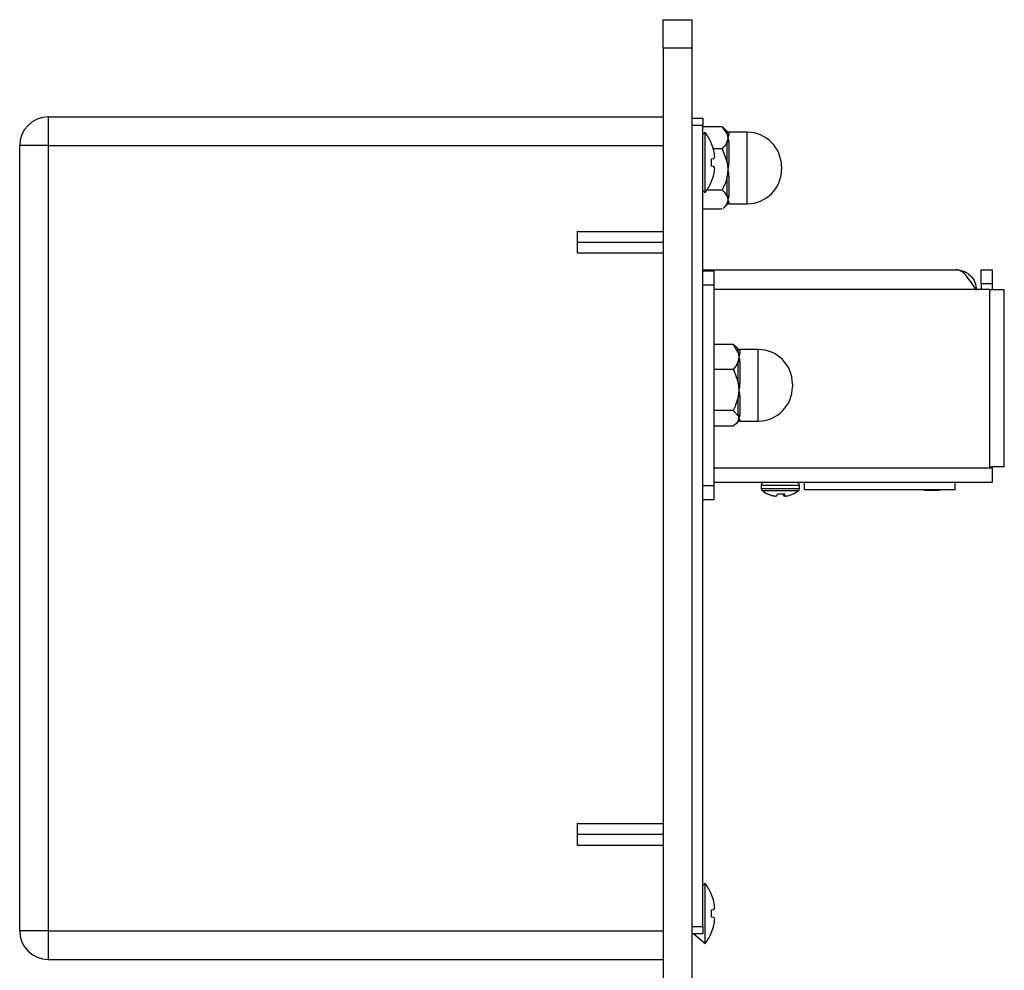
# Model space of a CAD drawing. Units: inches. Extents: x 1.3 to 43.2, y 1.6 to 32.8.
# Drawn here: x 20.9 to 25.2, y 13.7 to 17.8 of the extents above; entities that cross this region are included whole.
import ezdxf

# ---------------------------------------------------------------- set-up
doc = ezdxf.new("R2010")
doc.units = ezdxf.units.IN
doc.header["$LTSCALE"] = 4
doc.header["$MEASUREMENT"] = 0

msp = doc.modelspace()

# ---------------------------------------------------------------- linework, layer by layer
at = {"color": 7, "linetype": 'Continuous', "lineweight": 25}
for p, q in [((23.69, 17.6905), (23.69, 17.8155)), ((23.69, 17.8155), (23.815, 17.8155)), ((23.815, 17.8155), (23.815, 17.6905)), ((23.815, 17.6905), (23.69, 17.6905)), ((23.69, 17.6905), (23.69, 11.9405)), ((23.815, 17.6905), (23.815, 11.9405)), ((21.003, 17.3905), (21.003, 17.2655)), ((21.003, 17.3905), (23.69, 17.3905)), ((23.815, 17.3852), (23.863, 17.3852)), ((23.863, 17.3852), (23.863, 17.3539)), ((23.863, 17.3539), (23.815, 17.3539)), ((23.863, 13.8534), (23.863, 17.3539)), ((23.9482, 17.3476), (23.863, 17.3476)), ((23.9482, 17.3476), (23.9695, 17.3157)), ((23.9525, 17.3431), (23.9482, 17.3476)), ((23.9695, 17.3265), (23.9521, 17.3439)), ((23.8737, 17.3225), (23.863, 17.3132)), ((23.8737, 17.0605), (23.8737, 17.3225)), ((23.9695, 17.3157), (23.9695, 17.3265)), ((23.9724, 17.2995), (23.9695, 17.2832)), ((24.0574, 17.3236), (23.9766, 17.3236)), ((23.9766, 17.3236), (23.9766, 17.3129)), ((24.0574, 17.0111), (24.0574, 17.3236)), ((20.878, 13.8345), (20.878, 17.2655)), ((21.003, 17.2655), (20.878, 17.2655)), ((21.003, 17.2655), (21.003, 13.8345)), ((21.003, 17.2655), (23.69, 17.2655)), ((23.9019, 17.2728), (23.9019, 17.2743)), ((23.9695, 17.1915), (23.9695, 17.2832)), ((23.9766, 17.2811), (23.9766, 17.1911)), ((23.9482, 17.2513), (23.9095, 17.2513)), ((23.9482, 17.2513), (23.9695, 17.1915)), ((23.9019, 17.2075), (23.9117, 17.2084)), ((23.9019, 17.1755), (23.9019, 17.2075)), ((23.9117, 17.1746), (23.9019, 17.1755)), ((24.2074, 17.1736), (24.2074, 17.1611)), ((23.9724, 17.1612), (23.9695, 17.1308)), ((23.9695, 17.0432), (23.9695, 17.1308)), ((23.9766, 17.1315), (23.9766, 17.0455)), ((23.9019, 17.1087), (23.9019, 17.1102)), ((23.863, 17.0698), (23.8737, 17.0605)), ((23.9482, 17.071), (23.8814, 17.071)), ((23.9521, 16.9908), (23.9695, 17.0081)), ((23.9724, 17.029), (23.9695, 17.0149)), ((23.9695, 17.0081), (23.9695, 17.0149)), ((23.9766, 17.0177), (23.9766, 17.0111)), ((23.9766, 17.0111), (24.0574, 17.0111)), ((23.9482, 16.987), (23.863, 16.987)), ((23.315, 16.8905), (23.315, 16.8437)), ((23.315, 16.8905), (23.69, 16.8905)), ((23.315, 16.8437), (23.69, 16.8437)), ((23.315, 16.8437), (23.315, 16.8436)), ((23.315, 16.8436), (23.315, 16.7968)), ((23.315, 16.8436), (23.69, 16.8436)), ((23.315, 16.7968), (23.69, 16.7968)), ((23.863, 16.7232), (24.9695, 16.7232)), ((23.863, 16.7183), (23.911, 16.7183)), ((23.911, 16.7183), (23.911, 16.6563)), ((25.08, 16.7232), (25.128, 16.7232)), ((25.08, 16.6612), (25.08, 16.7232)), ((25.128, 16.7232), (25.128, 16.6612)), ((23.911, 16.6563), (23.863, 16.6563)), ((23.911, 16.6563), (23.911, 15.7803)), ((25.08, 16.6612), (25.08, 16.6362)), ((25.128, 16.6612), (25.08, 16.6612)), ((25.128, 16.6612), (25.128, 16.6362)), ((25.118, 16.6362), (23.911, 16.6362)), ((25.118, 16.6362), (25.181, 16.6362)), ((25.118, 15.8612), (25.118, 16.6362)), ((25.181, 15.8612), (25.181, 16.6362)), ((23.9962, 16.3971), (23.911, 16.3971)), ((23.9962, 16.3971), (24.0175, 16.3606)), ((24.0066, 16.3873), (23.9962, 16.3971)), ((24.0175, 16.3775), (24.0071, 16.3878)), ((24.0175, 16.3606), (24.0175, 16.3775)), ((24.1054, 16.3745), (24.0246, 16.3745)), ((24.0246, 16.3745), (24.0246, 16.358)), ((24.1054, 16.3732), (24.1054, 16.3745)), ((24.1054, 16.062), (24.1054, 16.3732)), ((24.0204, 16.342), (24.0175, 16.3235)), ((24.0175, 16.2277), (24.0175, 16.3235)), ((24.0246, 16.3216), (24.0246, 16.2275)), ((23.9962, 16.287), (23.911, 16.287)), ((24.0175, 16.2277), (24.0204, 16.1976)), ((24.2554, 16.2245), (24.2554, 16.212)), ((24.0175, 16.0854), (24.0175, 16.1674)), ((24.0246, 16.1684), (24.0246, 16.0878)), ((23.9962, 16.1081), (23.911, 16.1081)), ((23.9962, 16.1081), (24.0175, 16.0854)), ((24.0071, 16.0487), (24.0175, 16.0591)), ((24.0204, 16.0738), (24.0175, 16.0622)), ((24.0175, 16.0591), (24.0175, 16.0622)), ((24.0246, 16.0651), (24.0246, 16.062)), ((24.0246, 16.062), (24.1054, 16.062)), ((23.9962, 16.0395), (23.911, 16.0395)), ((25.128, 15.8562), (23.911, 15.8562)), ((25.118, 15.8612), (25.128, 15.8612)), ((25.181, 15.8612), (25.128, 15.8612)), ((25.128, 15.8562), (25.128, 15.8612)), ((25.128, 15.8562), (25.128, 15.7932)), ((25.065, 15.7932), (23.911, 15.7932)), ((24.3074, 15.7616), (24.3074, 15.7932)), ((24.9649, 15.7932), (24.9649, 15.7616)), ((24.9649, 15.7931), (24.9673, 15.7931)), ((24.9649, 15.7931), (24.9673, 15.7931)), ((24.9673, 15.7932), (24.9673, 15.7931)), ((24.9673, 15.7931), (24.9673, 15.7931)), ((25.128, 15.7932), (25.065, 15.7932)), ((23.863, 15.7803), (23.911, 15.7803)), ((23.911, 15.7803), (23.911, 15.7183)), ((24.1185, 15.7818), (24.1185, 15.767)), ((24.1185, 15.7818), (24.2073, 15.7818)), ((24.1185, 15.767), (24.2073, 15.767)), ((24.1228, 15.7581), (24.207, 15.7581)), ((24.207, 15.7581), (24.2813, 15.7581)), ((24.2073, 15.7818), (24.2855, 15.7818)), ((24.2073, 15.767), (24.2855, 15.767)), ((24.2855, 15.767), (24.2855, 15.7818)), ((24.9649, 15.7616), (24.3074, 15.7616)), ((24.8311, 15.7616), (24.8311, 15.7596)), ((24.8311, 15.7596), (24.898, 15.7596)), ((24.898, 15.7596), (24.898, 15.7616)), ((23.911, 15.7183), (23.863, 15.7183)), ((24.1446, 15.744), (24.1481, 15.744)), ((24.1692, 15.7355), (24.1692, 15.736)), ((24.1705, 15.7352), (24.1692, 15.7355)), ((24.1705, 15.7357), (24.1705, 15.7352)), ((24.1713, 15.7355), (24.1727, 15.7352)), ((24.1782, 15.734), (24.1782, 15.7343)), ((24.1799, 15.7341), (24.1799, 15.734)), ((24.1867, 15.7352), (24.187, 15.7355)), ((24.1893, 15.744), (24.2218, 15.744)), ((24.217, 15.7355), (24.2163, 15.744)), ((24.2166, 15.744), (24.2174, 15.7352)), ((24.2174, 15.7352), (24.217, 15.7355)), ((24.2203, 15.744), (24.2211, 15.7354)), ((24.2203, 15.744), (24.2211, 15.7355)), ((24.2211, 15.7355), (24.2213, 15.7352)), ((24.2213, 15.734), (24.2212, 15.7352)), ((24.2233, 15.7343), (24.2233, 15.734)), ((24.2336, 15.7352), (24.2349, 15.7355)), ((24.2581, 15.744), (24.2595, 15.744)), ((23.315, 14.3033), (23.315, 14.2564)), ((23.315, 14.3033), (23.69, 14.3033)), ((23.315, 14.2564), (23.69, 14.2564)), ((23.315, 14.2564), (23.69, 14.2564)), ((23.315, 14.2564), (23.315, 14.2564)), ((23.315, 14.2564), (23.315, 14.2095)), ((23.315, 14.2095), (23.69, 14.2095)), ((23.8737, 14.0415), (23.863, 14.0322)), ((23.8737, 13.7795), (23.8737, 14.0415)), ((23.9019, 13.9918), (23.9019, 13.9933)), ((23.9019, 13.9265), (23.9117, 13.9274)), ((23.9019, 13.8945), (23.9019, 13.9265)), ((23.9117, 13.8936), (23.9019, 13.8945)), ((21.003, 13.8345), (20.878, 13.8345)), ((21.003, 13.8345), (21.003, 13.7095)), ((21.003, 13.8345), (23.69, 13.8345)), ((23.815, 13.8534), (23.863, 13.8534)), ((23.863, 13.8222), (23.815, 13.8222)), ((23.8246, 13.8222), (23.8737, 13.7795)), ((23.863, 13.8534), (23.863, 13.8222)), ((23.9019, 13.8277), (23.9019, 13.8292)), ((21.003, 13.7095), (23.69, 13.7095))]:
    msp.add_line(p, q, dxfattribs=at)
for centre, radius, start, end in [((21.003, 17.2655), 0.125, 90, 180), ((23.7055, 17.1915), 0.2132, 22.8682, 37.9164), ((23.9766, 17.3336), 0.01, 225, 270), ((23.9765, 17.3233), 0.0104, 227.4672, 270.3133), ((24.0574, 17.1736), 0.15, 0, 90), ((23.7042, 17.1916), 0.2137, 13.8998, 22.3367), ((23.9763, 17.2932), 0.0121, 235.469, 270.9598), ((23.7354, 17.2052), 0.1803, 4.29, 12.062), ((23.8769, 17.2258), 0.039, 333.3809, 349.4917), ((23.8769, 17.1572), 0.039, 10.5083, 26.6191), ((23.9761, 17.2407), 0.0496, 262.2975, 270.4875), ((23.7042, 17.1915), 0.2137, 337.6633, 346.1002), ((23.7354, 17.1778), 0.1803, 347.938, 355.71), ((23.9761, 17.0982), 0.0332, 89.2943, 101.5615), ((24.0574, 17.1611), 0.15, 270, 0), ((23.7055, 17.1915), 0.2132, 322.0836, 337.1318), ((23.9764, 17.0339), 0.0116, 89.161, 126.6416), ((23.9765, 17.0075), 0.0102, 89.7992, 133.4736), ((23.9766, 17.0011), 0.01, 90, 135), ((24.0246, 16.3845), 0.01, 225, 270), ((24.0245, 16.3686), 0.0106, 228.8899, 270.4677), ((24.1054, 16.2245), 0.15, 0, 90), ((24.0243, 16.3345), 0.013, 238.3055, 271.0729), ((24.0241, 16.3544), 0.1269, 267.0009, 270.1944), ((24.1054, 16.212), 0.15, 270, 0), ((24.0242, 16.1441), 0.0243, 89.0835, 105.9906), ((24.0244, 16.0768), 0.0111, 89.3226, 128.8336), ((24.0245, 16.055), 0.0101, 89.9047, 134.2977), ((24.0246, 16.052), 0.01, 90, 135), ((24.1299, 15.7818), 0.0113, 90, 180), ((24.2742, 15.7818), 0.0113, 0, 90), ((24.1299, 15.767), 0.0113, 180, 231.168), ((24.202, 15.8566), 0.1264, 231.168, 242.9609), ((24.202, 15.8566), 0.1264, 297.0391, 308.832), ((24.2742, 15.767), 0.0113, 308.832, 0), ((24.2008, 15.8569), 0.1255, 244.1016, 255.3959), ((24.2032, 15.8582), 0.1268, 244.2176, 255.4313), ((24.193, 15.8449), 0.1116, 259.5217, 263.7336), ((24.1762, 15.7624), 0.0292, 283.0963, 291.0727), ((24.102, 15.7621), 0.0891, 342.6193, 348.297), ((24.3021, 15.7621), 0.0891, 191.703, 197.3807), ((24.2279, 15.7624), 0.0292, 248.9273, 256.9037), ((24.1402, 15.7466), 0.0817, 352.1438, 358.1655), ((24.2296, 15.7512), 0.018, 242.5433, 252.4769), ((24.2144, 15.8336), 0.1003, 276.6104, 281.0546), ((24.2033, 15.8569), 0.1255, 284.6041, 295.8984), ((23.7055, 13.9105), 0.2132, 22.8682, 37.9164), ((23.7042, 13.9106), 0.2137, 13.8998, 22.3367), ((23.7354, 13.9242), 0.1803, 4.29, 12.062), ((23.8769, 13.9448), 0.039, 333.3809, 349.4917), ((23.7042, 13.9105), 0.2137, 337.6633, 346.1002), ((23.8769, 13.8762), 0.039, 10.5083, 26.6191), ((23.7354, 13.8968), 0.1803, 347.938, 355.71), ((21.003, 13.8345), 0.125, 180, 270), ((23.7055, 13.9105), 0.2132, 322.0836, 337.1318)]:
    msp.add_arc(centre, radius, start, end, dxfattribs=at)
for points, knots in [([(23.9695, 17.3157), (23.9705, 17.3123), (23.9721, 17.3069), (23.9723, 17.3015), (23.9724, 17.2995)], [0, 0, 0, 0, 0.629129, 1, 1, 1, 1]), ([(23.9766, 17.3129), (23.9764, 17.3116), (23.9761, 17.3078), (23.9741, 17.3029), (23.9725, 17.2995), (23.9724, 17.2995)], [0, 0, 0, 0, 0.361199, 0.983657, 1, 1, 1, 1]), ([(23.9724, 17.2995), (23.9725, 17.2994), (23.9737, 17.2968), (23.9759, 17.2911), (23.9763, 17.2845), (23.9766, 17.2811)], [0, 0, 0, 0, 0.016341, 0.491973, 1, 1, 1, 1]), ([(23.9695, 17.2832), (23.9683, 17.2803), (23.9637, 17.2692), (23.9548, 17.2589), (23.9482, 17.2513)], [0, 0, 0, 0, 0.26669, 1, 1, 1, 1]), ([(23.9695, 17.1915), (23.9705, 17.1852), (23.9721, 17.1751), (23.9723, 17.165), (23.9724, 17.1612)], [0, 0, 0, 0, 0.6291291, 1, 1, 1, 1]), ([(23.9766, 17.1911), (23.9764, 17.1875), (23.9761, 17.1776), (23.9741, 17.1676), (23.9725, 17.1613), (23.9724, 17.1612)], [0, 0, 0, 0, 0.361199, 0.983657, 1, 1, 1, 1]), ([(23.9695, 17.1308), (23.9683, 17.1253), (23.9637, 17.1046), (23.9548, 17.0852), (23.9482, 17.071)], [0, 0, 0, 0, 0.2666904, 1, 1, 1, 1]), ([(23.9724, 17.1612), (23.9725, 17.161), (23.9737, 17.1562), (23.9759, 17.1463), (23.9763, 17.1365), (23.9766, 17.1315)], [0, 0, 0, 0, 0.016341, 0.491973, 1, 1, 1, 1]), ([(23.9482, 17.071), (23.9519, 17.0675), (23.9611, 17.0586), (23.9663, 17.0489), (23.9695, 17.0432)], [0, 0, 0, 0, 0.400009, 1, 1, 1, 1]), ([(23.9695, 17.0432), (23.9708, 17.039), (23.9724, 17.0343), (23.9724, 17.0295), (23.9724, 17.029)], [0, 0, 0, 0, 0.898041, 1, 1, 1, 1]), ([(23.9766, 17.0455), (23.9764, 17.0432), (23.9761, 17.0372), (23.9741, 17.032), (23.9725, 17.0291), (23.9724, 17.029)], [0, 0, 0, 0, 0.361199, 0.983657, 1, 1, 1, 1]), ([(23.9695, 17.0149), (23.9673, 17.0105), (23.9633, 17.0024), (23.9558, 16.9949), (23.9524, 16.9915)], [0, 0, 0, 0, 0.546263, 1, 1, 1, 1]), ([(23.9724, 17.029), (23.9725, 17.029), (23.9737, 17.0267), (23.9759, 17.0224), (23.9763, 17.0193), (23.9766, 17.0177)], [0, 0, 0, 0, 0.016341, 0.491973, 1, 1, 1, 1]), ([(25.0595, 16.6332), (25.0519, 16.6452), (25.0366, 16.6692), (25.0137, 16.6994), (24.9913, 16.7195), (24.9766, 16.722), (24.9695, 16.7232)], [0, 0, 0, 0, 0.254672, 0.509563, 0.764456, 1, 1, 1, 1]), ([(24.0175, 16.3606), (24.0185, 16.3567), (24.0201, 16.3506), (24.0203, 16.3444), (24.0204, 16.342)], [0, 0, 0, 0, 0.6291291, 1, 1, 1, 1]), ([(24.0246, 16.358), (24.0244, 16.3563), (24.0241, 16.3516), (24.0221, 16.346), (24.0205, 16.3421), (24.0204, 16.342)], [0, 0, 0, 0, 0.361199, 0.983657, 1, 1, 1, 1]), ([(24.0175, 16.3235), (24.0163, 16.3201), (24.0117, 16.3075), (24.0028, 16.2956), (23.9962, 16.287)], [0, 0, 0, 0, 0.26669, 1, 1, 1, 1]), ([(24.0204, 16.342), (24.0205, 16.3419), (24.0217, 16.339), (24.0239, 16.3326), (24.0243, 16.3253), (24.0246, 16.3216)], [0, 0, 0, 0, 0.016341, 0.491973, 1, 1, 1, 1]), ([(23.9962, 16.287), (24.0012, 16.2766), (24.0103, 16.2575), (24.0152, 16.237), (24.0175, 16.2277)], [0, 0, 0, 0, 0.54349, 1, 1, 1, 1]), ([(24.0246, 16.2275), (24.0244, 16.2239), (24.0241, 16.2139), (24.0221, 16.2039), (24.0205, 16.1977), (24.0204, 16.1976)], [0, 0, 0, 0, 0.361199, 0.9836566, 1, 1, 1, 1]), ([(24.0204, 16.1976), (24.0204, 16.1965), (24.0204, 16.1864), (24.0188, 16.1764), (24.0175, 16.1674)], [0, 0, 0, 0, 0.1019593, 1, 1, 1, 1]), ([(24.0204, 16.1976), (24.0205, 16.1974), (24.0217, 16.1926), (24.0239, 16.1828), (24.0243, 16.1733), (24.0246, 16.1684)], [0, 0, 0, 0, 0.016341, 0.491973, 1, 1, 1, 1]), ([(24.0175, 16.1674), (24.0143, 16.1552), (24.0091, 16.1347), (23.9999, 16.1157), (23.9962, 16.1081)], [0, 0, 0, 0, 0.599991, 1, 1, 1, 1]), ([(24.0175, 16.0622), (24.0163, 16.0601), (24.0117, 16.0522), (24.0028, 16.0449), (23.9962, 16.0395)], [0, 0, 0, 0, 0.26669, 1, 1, 1, 1]), ([(24.0175, 16.0854), (24.0185, 16.083), (24.0201, 16.0791), (24.0203, 16.0752), (24.0204, 16.0738)], [0, 0, 0, 0, 0.629129, 1, 1, 1, 1]), ([(24.0246, 16.0878), (24.0244, 16.0859), (24.0241, 16.0806), (24.0221, 16.0762), (24.0205, 16.0739), (24.0204, 16.0738)], [0, 0, 0, 0, 0.361199, 0.983657, 1, 1, 1, 1]), ([(24.0204, 16.0738), (24.0205, 16.0737), (24.0217, 16.0719), (24.0239, 16.0685), (24.0243, 16.0663), (24.0246, 16.0651)], [0, 0, 0, 0, 0.016341, 0.491973, 1, 1, 1, 1]), ([(24.1799, 15.734), (24.1798, 15.7339), (24.1794, 15.7339), (24.1787, 15.7339), (24.1783, 15.734), (24.1782, 15.734)], [0, 0, 0, 0, 0.424827, 0.849698, 1, 1, 1, 1]), ([(24.1808, 15.734), (24.1811, 15.7339), (24.1818, 15.7339), (24.1825, 15.7339), (24.1827, 15.734), (24.1828, 15.734)], [0, 0, 0, 0, 0.424827, 0.849698, 1, 1, 1, 1]), ([(24.2233, 15.734), (24.2229, 15.7339), (24.2222, 15.7339), (24.2216, 15.7339), (24.2213, 15.734), (24.2213, 15.734)], [0, 0, 0, 0, 0.424827, 0.849698, 1, 1, 1, 1]), ([(24.2241, 15.734), (24.2243, 15.7339), (24.2246, 15.7339), (24.2253, 15.7339), (24.2258, 15.734), (24.2259, 15.734)], [0, 0, 0, 0, 0.424827, 0.849698, 1, 1, 1, 1])]:
    msp.add_open_spline(points, degree=3, knots=knots, dxfattribs=at)
msp.add_open_spline([(24.9695, 16.7232), (24.9813, 16.7218), (25.0049, 16.7191), (25.0347, 16.6983), (25.0555, 16.6686), (25.0582, 16.645), (25.0595, 16.6332)], degree=3, dxfattribs=at)

doc.saveas('drawing.dxf')
